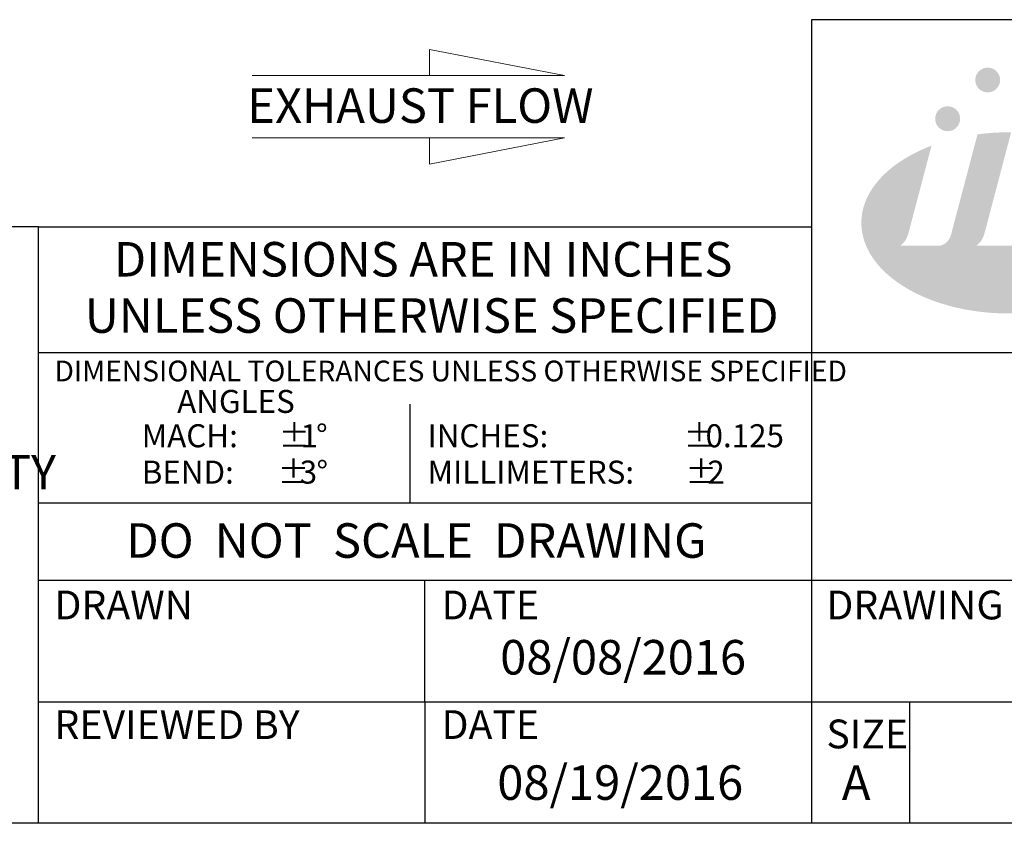
# Model space of a CAD drawing. Units: inches. Extents: x 0.5 to 10.5, y 0.5 to 7.9.
# Drawn here: x 6.4 to 8.1, y 0.5 to 2 of the extents above; entities that cross this region are included whole.
import ezdxf

# ---------------------------------------------------------------- set-up
doc = ezdxf.new("R2010")
doc.units = ezdxf.units.IN
doc.header["$MEASUREMENT"] = 0
for name, color, linetype in [('FORMAT', 7, 'Continuous'), ('LOGO_BLUE', 152, 'Continuous'), ('LOGO_GREEN', 134, 'Continuous')]:
    doc.layers.add(name, color=color, linetype=linetype)
doc.styles.add('SLDTEXTSTYLE0', font='TXT', dxfattribs={"width": 0.75})
doc.styles.add('SLDTEXTSTYLE1', font='TXT', dxfattribs={"width": 0.684783})
doc.styles.add('SLDTEXTSTYLE3', font='TXT', dxfattribs={"width": 0.7})

# ---------------------------------------------------------------- blocks, each defined once
blk = doc.blocks.new('SW_NOTE_2')
at = {"layer": 'FORMAT', "color": 0, "char_height": 0.0625, "attachment_point": 2, "style": 'SLDTEXTSTYLE3'}
for s, insert in [('THE INFORMATION CONTAINED IN', (0.5811, 0.0806)), ('THIS DRAWING IS THE SOLE PROPERTY', (0.582, -0.0028)), ('OF MIRATECH GROUP, LLC.  ANY', (0.58, -0.0861)), ('REPRODUCTION IN PART OR AS A', (0.58, -0.1694)), ('WHOLE WITHOUT THE WRITTEN', (0.5768, -0.2528)), ('PERMISSION OF MIRATECH', (0.5805, -0.3361)), ('GROUP, LLC IS PROHIBITED.', (0.5841, -0.4194))]:
    blk.add_mtext(s, dxfattribs=dict(at, insert=insert))
blk = doc.blocks.new('SW_NOTE_3')
at = {"layer": 'FORMAT', "color": 0, "char_height": 0.0625, "attachment_point": 2, "style": 'SLDTEXTSTYLE0'}
for s, insert in [('DIMENSIONS ARE IN INCHES', (0.5449, 0.0806)), ('UNLESS OTHERWISE SPECIFIED', (0.5605, -0.0213))]:
    blk.add_mtext(s, dxfattribs=dict(at, insert=insert))
blk = doc.blocks.new('SW_NOTE_4')
at = {"layer": 'FORMAT', "color": 0, "attachment_point": 1, "style": 'SLDTEXTSTYLE0'}
for s, insert, char_height in [('MACH:', (0, 0.0537), 0.04167), ('%%p', (0.2479, 0.0537), 0.04167), ('1', (0.2876, 0.0537), 0.0417), ('%%d', (0.3158, 0.0537), 0.04167)]:
    blk.add_mtext(s, dxfattribs=dict(at, insert=insert, char_height=char_height))
blk = doc.blocks.new('SW_NOTE_5')
at = {"layer": 'FORMAT', "color": 0, "attachment_point": 1, "style": 'SLDTEXTSTYLE0'}
for s, insert, char_height in [('BEND:', (0, 0.0537), 0.04167), ('%%p', (0.2465, 0.0537), 0.04167), ('3', (0.2862, 0.0537), 0.0417), ('%%d', (0.3165, 0.0537), 0.04167)]:
    blk.add_mtext(s, dxfattribs=dict(at, insert=insert, char_height=char_height))
blk = doc.blocks.new('SW_NOTE_6')
at = {"layer": 'FORMAT', "color": 0, "char_height": 0.04167, "attachment_point": 1, "style": 'SLDTEXTSTYLE0'}
for s, insert in [('INCHES:', (0, 0.0537)), ('%%p', (0.4639, 0.0537)), ('0.125', (0.5036, 0.0537))]:
    blk.add_mtext(s, dxfattribs=dict(at, insert=insert))
blk = doc.blocks.new('SW_NOTE_7')
at = {"layer": 'FORMAT', "color": 0, "attachment_point": 1, "style": 'SLDTEXTSTYLE0'}
for s, insert, char_height in [('MILLIMETERS:', (0, 0.0537), 0.041667), ('%%p', (0.4671, 0.0537), 0.04167), ('2', (0.5068, 0.0537), 0.0417)]:
    blk.add_mtext(s, dxfattribs=dict(at, insert=insert, char_height=char_height))
blk = doc.blocks.new('Flow Arrow - Exhaust Flow')
at = {"color": 7, "linetype": 'Continuous', "lineweight": 0}
for p, q in [((187.51, 456.2), (171.88, 459.22)), ((171.88, 459.22), (171.88, 456.2)), ((151.3, 456.2), (187.51, 456.2)), ((151.3, 448.97), (187.51, 448.97)), ((187.51, 448.97), (171.88, 445.94)), ((171.88, 445.94), (171.88, 448.97))]:
    blk.add_line(p, q, dxfattribs=at)
at = {"color": 7, "linetype": 'Continuous', "lineweight": 0, "insert": (150.76, 454.72), "char_height": 4, "attachment_point": 1, "style": 'SLDTEXTSTYLE0'}
blk.add_mtext('EXHAUST FLOW', dxfattribs=at)

msp = doc.modelspace()

# ---------------------------------------------------------------- hatches: boundary and pattern name
at = {"layer": 'LOGO_BLUE'}
h = msp.add_hatch(color=256, dxfattribs=at)
edge = h.paths.add_edge_path(flags=0)
edge.add_spline(control_points=[(8.423404, 1.587036), (8.423404, 1.626885), (8.400288, 1.663391), (8.361891, 1.691794)], knot_values=[0, 0, 0, 0, 1, 1, 1, 1], weights=[1, 1, 1, 1], degree=3, periodic=0)
edge.add_line((8.361891, 1.691794), (8.328604, 1.565694))
edge.add_spline(control_points=[(8.328604, 1.565694), (8.324201, 1.551993), (8.315378, 1.545505), (8.304238, 1.545505)], knot_values=[0, 0, 0, 0, 1, 1, 1, 1], weights=[1, 1, 1, 1], degree=3, periodic=0)
edge.add_line((8.304238, 1.545505), (8.23684, 1.545505))
edge.add_spline(control_points=[(8.23684, 1.545505), (8.244487, 1.553298), (8.245737, 1.553298), (8.250816, 1.565694)], knot_values=[0, 0, 0, 0, 1, 1, 1, 1], weights=[1, 1, 1, 1], degree=3, periodic=0)
edge.add_line((8.250816, 1.565694), (8.293542, 1.727826))
edge.add_spline(control_points=[(8.293542, 1.727826), (8.276085, 1.734228), (8.257395, 1.739454), (8.2377, 1.743301)], knot_values=[0, 0, 0, 0, 1, 1, 1, 1], weights=[1, 1, 1, 1], degree=3, periodic=0)
edge.add_line((8.2377, 1.743301), (8.19079, 1.565694))
edge.add_spline(control_points=[(8.19079, 1.565694), (8.186382, 1.551993), (8.177546, 1.545505), (8.166412, 1.545505)], knot_values=[0, 0, 0, 0, 1, 1, 1, 1], weights=[1, 1, 1, 1], degree=3, periodic=0)
edge.add_line((8.166412, 1.545505), (8.099014, 1.545505))
edge.add_spline(control_points=[(8.099014, 1.545505), (8.106624, 1.553298), (8.107947, 1.553298), (8.112984, 1.565694)], knot_values=[0, 0, 0, 0, 1, 1, 1, 1], weights=[1, 1, 1, 1], degree=3, periodic=0)
edge.add_line((8.112984, 1.565694), (8.161442, 1.749655))
edge.add_spline(control_points=[(8.161442, 1.749655), (8.161442, 1.750094), (8.161528, 1.750491), (8.161558, 1.750911)], knot_values=[0, 0, 0, 0, 1, 1, 1, 1], weights=[1, 1, 1, 1], degree=3, periodic=0)
edge.add_spline(control_points=[(8.161558, 1.750911), (8.160028, 1.750923), (8.15854, 1.750978), (8.156997, 1.750978)], knot_values=[0, 0, 0, 0, 1, 1, 1, 1], weights=[1, 1, 1, 1], degree=3, periodic=0)
edge.add_spline(control_points=[(8.156997, 1.750978), (8.137722, 1.750978), (8.119003, 1.749692), (8.100923, 1.747326)], knot_values=[0, 0, 0, 0, 1, 1, 1, 1], weights=[1, 1, 1, 1], degree=3, periodic=0)
edge.add_line((8.100923, 1.747326), (8.052971, 1.565694))
edge.add_spline(control_points=[(8.052971, 1.565694), (8.048574, 1.551993), (8.039714, 1.545505), (8.028574, 1.545505)], knot_values=[0, 0, 0, 0, 1, 1, 1, 1], weights=[1, 1, 1, 1], degree=3, periodic=0)
edge.add_line((8.028574, 1.545505), (7.961207, 1.545505))
edge.add_spline(control_points=[(7.961207, 1.545505), (7.968817, 1.553298), (7.970079, 1.553298), (7.97514, 1.565694)], knot_values=[0, 0, 0, 0, 1, 1, 1, 1], weights=[1, 1, 1, 1], degree=3, periodic=0)
edge.add_line((7.97514, 1.565694), (8.017586, 1.726765))
edge.add_spline(control_points=[(8.017586, 1.726765), (7.94139, 1.697916), (7.890553, 1.646141), (7.890553, 1.587036)], knot_values=[0, 0, 0, 0, 1, 1, 1, 1], weights=[1, 1, 1, 1], degree=3, periodic=0)
edge.add_spline(control_points=[(7.890553, 1.587036), (7.890553, 1.496498), (8.009854, 1.423082), (8.156997, 1.423082)], knot_values=[0, 0, 0, 0, 1, 1, 1, 1], weights=[1, 1, 1, 1], degree=3, periodic=0)
edge.add_spline(control_points=[(8.156997, 1.423082), (8.304134, 1.423082), (8.423404, 1.496498), (8.423404, 1.587036)], knot_values=[0, 0, 0, 0, 1, 1, 1, 1], weights=[1, 1, 1, 1], degree=3, periodic=0)
at = {"layer": 'LOGO_GREEN'}
h = msp.add_hatch(color=256, dxfattribs=at)
edge = h.paths.add_edge_path(flags=0)
edge.add_spline(control_points=[(8.119381, 1.823254), (8.131765, 1.823254), (8.141838, 1.833273), (8.141838, 1.845694)], knot_values=[0, 0, 0, 0, 1, 1, 1, 1], weights=[1, 1, 1, 1], degree=3, periodic=0)
edge.add_spline(control_points=[(8.141838, 1.845694), (8.141838, 1.858084), (8.131765, 1.868072), (8.119381, 1.868072)], knot_values=[0, 0, 0, 0, 1, 1, 1, 1], weights=[1, 1, 1, 1], degree=3, periodic=0)
edge.add_spline(control_points=[(8.119381, 1.868072), (8.107002, 1.868072), (8.096966, 1.858084), (8.096966, 1.845694)], knot_values=[0, 0, 0, 0, 1, 1, 1, 1], weights=[1, 1, 1, 1], degree=3, periodic=0)
edge.add_spline(control_points=[(8.096966, 1.845694), (8.096966, 1.833273), (8.107002, 1.823254), (8.119381, 1.823254)], knot_values=[0, 0, 0, 0, 1, 1, 1, 1], weights=[1, 1, 1, 1], degree=3, periodic=0)
h = msp.add_hatch(color=256, dxfattribs=at)
edge = h.paths.add_edge_path(flags=0)
edge.add_spline(control_points=[(8.046788, 1.753039), (8.059215, 1.753039), (8.069337, 1.763125), (8.069337, 1.775601)], knot_values=[0, 0, 0, 0, 1, 1, 1, 1], weights=[1, 1, 1, 1], degree=3, periodic=0)
edge.add_spline(control_points=[(8.069337, 1.775601), (8.069337, 1.788058), (8.059215, 1.798113), (8.046788, 1.798113)], knot_values=[0, 0, 0, 0, 1, 1, 1, 1], weights=[1, 1, 1, 1], degree=3, periodic=0)
edge.add_spline(control_points=[(8.046788, 1.798113), (8.034312, 1.798113), (8.024239, 1.788058), (8.024239, 1.775601)], knot_values=[0, 0, 0, 0, 1, 1, 1, 1], weights=[1, 1, 1, 1], degree=3, periodic=0)
edge.add_spline(control_points=[(8.024239, 1.775601), (8.024239, 1.763125), (8.034312, 1.753039), (8.046788, 1.753039)], knot_values=[0, 0, 0, 0, 1, 1, 1, 1], weights=[1, 1, 1, 1], degree=3, periodic=0)

# ---------------------------------------------------------------- linework, layer by layer
at = {"layer": 'FORMAT'}
for p, q in [((7.799997, 1.954857), (7.799997, 0.500002)), ((10.499997, 1.954857), (7.799997, 1.954857)), ((6.399997, 1.580002), (4.899997, 1.580002)), ((6.399997, 0.500002), (6.399997, 1.580002)), ((6.399997, 1.580002), (7.799997, 1.580002)), ((7.799997, 1.544328), (7.799997, 0.500002)), ((6.399997, 1.352524), (7.799997, 1.352524)), ((7.799997, 1.352524), (10.499997, 1.352524)), ((7.073526, 1.080002), (7.073526, 1.259002)), ((6.399997, 1.080002), (7.799997, 1.080002)), ((6.399997, 0.940002), (7.799997, 0.940002)), ((7.099997, 0.720002), (7.099997, 0.940002)), ((7.799997, 0.940002), (10.499997, 0.940002)), ((6.399997, 0.720002), (7.799997, 0.720002)), ((7.099997, 0.720002), (7.099997, 0.500002)), ((7.799997, 0.720002), (10.499997, 0.720002)), ((7.977525, 0.720002), (7.977525, 0.500002)), ((10.499997, 0.500002), (0.499997, 0.500002))]:
    msp.add_line(p, q, dxfattribs=at)

# ---------------------------------------------------------------- block references
at = {"layer": 'FORMAT', "xscale": 0.015625, "yscale": 0.015625, "zscale": 0.015625}
msp.add_blockref('Flow Arrow - Exhaust Flow', (4.422704, -5.274429), dxfattribs=at)
at = {"layer": 'FORMAT'}
for name, p in [('SW_NOTE_3', (6.55172, 1.47181)), ('SW_NOTE_2', (5.077173, 1.169639)), ('SW_NOTE_4', (6.586992, 1.168776)), ('SW_NOTE_6', (7.104729, 1.168776)), ('SW_NOTE_5', (6.586992, 1.102902)), ('SW_NOTE_7', (7.104729, 1.102902))]:
    msp.add_blockref(name, p, dxfattribs=at)

# ---------------------------------------------------------------- texts
for s, insert, char_height, attachment_point, style in [('DIMENSIONAL TOLERANCES UNLESS OTHERWISE SPECIFIED', (6.429032, 1.337646), 0.0375, 1, 'SLDTEXTSTYLE0'), ('ANGLES', (6.651209, 1.284599), 0.0416667, 1, 'SLDTEXTSTYLE0'), ('DO  NOT  SCALE  DRAWING', (6.559096, 1.043204), 0.0625, 1, 'SLDTEXTSTYLE1'), ('DRAWN', (6.429032, 0.921266), 0.0520833, 1, 'SLDTEXTSTYLE0'), ('DATE', (7.130116, 0.921266), 0.0520833, 1, 'SLDTEXTSTYLE0'), ('DRAWING', (7.82717, 0.921266), 0.0520833, 1, 'SLDTEXTSTYLE0'), ('08/08/2016', (7.459023, 0.83187), 0.0625, 2, 'SLDTEXTSTYLE0'), ('REVIEWED BY', (6.429032, 0.704725), 0.05208333, 1, 'SLDTEXTSTYLE0'), ('DATE', (7.130116, 0.704725), 0.0520833, 1, 'SLDTEXTSTYLE0'), ('SIZE', (7.82717, 0.687785), 0.0520833, 1, 'SLDTEXTSTYLE0'), ('08/19/2016', (7.453822, 0.604972), 0.0625, 2, 'SLDTEXTSTYLE0'), ('A', (7.855195, 0.604972), 0.0625, 1, 'SLDTEXTSTYLE0')]:
    msp.add_mtext(s, dxfattribs=dict(at, insert=insert, char_height=char_height, attachment_point=attachment_point, style=style))

doc.saveas('drawing.dxf')
